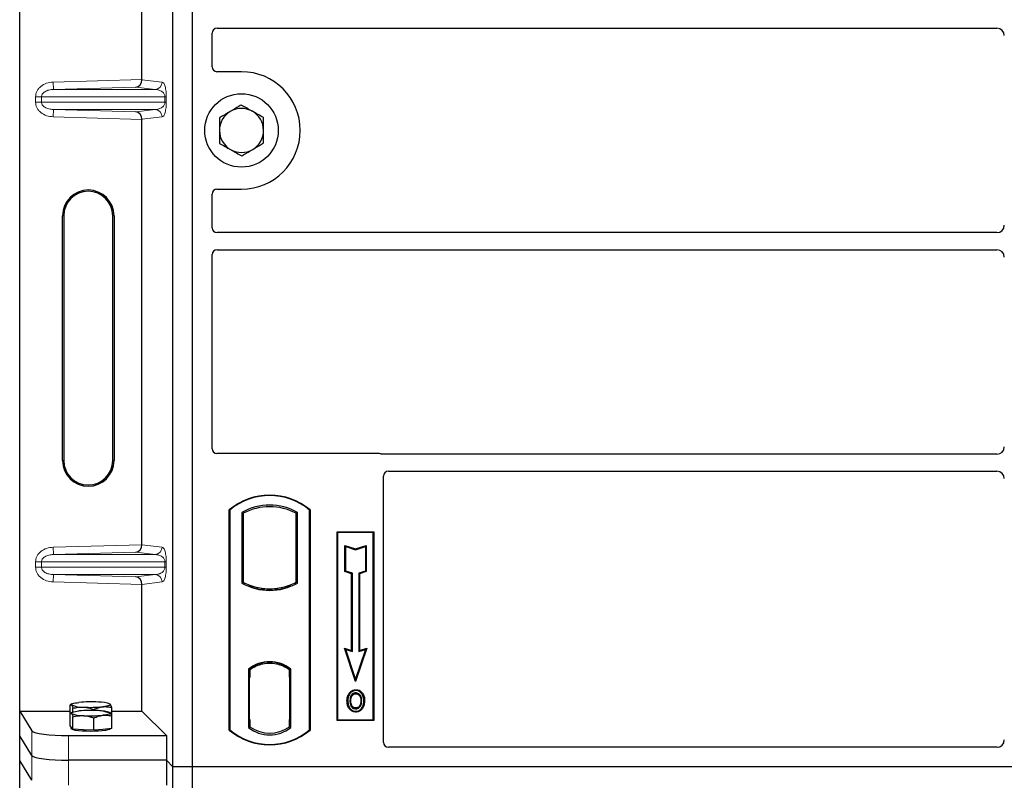
# Model space of a CAD drawing. Units: millimetres. Extents: x 0 to 420, y 0 to 297.
# Drawn here: x 52 to 66, y 122 to 132 of the extents above; entities that cross this region are included whole.
import ezdxf

# ---------------------------------------------------------------- set-up
doc = ezdxf.new("R2010")
doc.units = ezdxf.units.MM

msp = doc.modelspace()

# ---------------------------------------------------------------- linework, layer by layer
at = {"color": 7, "linetype": 'Continuous', "lineweight": 25}
for p, q in [((52.13604, 122.5142), (52.13604, 139.17431)), ((54.22206, 121.75597), (54.22206, 139.0893)), ((54.48873, 121.75597), (54.48873, 139.0893)), ((53.80044, 131.11482), (53.80044, 136.90703)), ((54.8219, 131.8143), (65.43911, 131.8143)), ((54.7554, 131.28865), (54.7554, 131.74819)), ((55.1554, 131.22263), (54.82141, 131.22263)), ((53.80044, 124.78148), (53.80044, 130.57369)), ((54.82141, 129.62263), (55.1554, 129.62263)), ((54.7554, 129.09708), (54.7554, 129.55662)), ((52.71858, 125.92759), (52.71858, 129.26092)), ((52.73604, 129.26092), (52.73604, 125.92759)), ((53.40271, 125.92759), (53.40271, 129.26092)), ((53.42018, 129.26092), (53.42018, 125.92759)), ((65.43911, 129.03097), (54.8219, 129.03097)), ((54.7554, 126.08865), (54.7554, 128.73152)), ((54.8219, 128.79763), (65.43911, 128.79763)), ((57.02271, 126.02263), (54.82141, 126.02263)), ((65.43911, 126.0143), (57.06991, 126.0143)), ((57.15523, 125.78097), (65.43911, 125.78097)), ((57.08873, 122.08865), (57.08873, 125.71486)), ((54.98873, 122.25597), (54.98873, 125.25597)), ((54.99455, 125.25325), (54.98873, 125.25597)), ((54.99455, 125.25325), (54.99455, 122.25869)), ((55.1583, 125.22093), (55.17925, 125.2085)), ((55.1583, 125.22093), (55.1583, 124.25767)), ((55.17925, 125.2085), (55.17925, 124.2701)), ((55.91915, 125.22093), (55.89821, 125.2085)), ((55.89821, 124.2701), (55.89821, 125.2085)), ((55.91915, 124.25767), (55.91915, 125.22093)), ((56.08291, 125.25325), (56.08873, 125.25597)), ((56.08291, 122.25869), (56.08291, 125.25325)), ((56.08873, 125.25597), (56.08873, 122.25597)), ((56.4554, 124.95597), (56.9554, 124.95597)), ((56.4554, 122.3893), (56.4554, 124.95597)), ((56.46304, 124.94833), (56.4554, 124.95597)), ((56.94775, 124.94833), (56.46304, 124.94833)), ((56.46304, 124.94833), (56.46304, 122.39694)), ((56.9554, 124.95597), (56.94775, 124.94833)), ((56.94775, 122.39694), (56.94775, 124.94833)), ((56.9554, 124.95597), (56.9554, 122.3893)), ((56.56272, 124.77207), (56.57433, 124.75596)), ((56.56272, 124.41426), (56.56272, 124.77207)), ((56.56272, 124.77207), (56.70767, 124.72375)), ((56.57433, 124.42262), (56.57433, 124.75596)), ((56.57433, 124.75596), (56.70767, 124.71151)), ((56.70767, 124.72375), (56.85261, 124.77207)), ((56.70767, 124.71151), (56.841, 124.75596)), ((56.70767, 124.72375), (56.70767, 124.71151)), ((56.85261, 124.77207), (56.841, 124.75596)), ((56.841, 124.75596), (56.841, 124.42262)), ((56.85261, 124.77207), (56.85261, 124.41426)), ((56.56272, 124.41426), (56.57433, 124.42262)), ((56.65272, 124.38426), (56.56272, 124.41426)), ((56.66433, 124.39262), (56.57433, 124.42262)), ((56.65272, 124.38426), (56.66433, 124.39262)), ((56.65272, 123.34207), (56.65272, 124.38426)), ((56.66433, 123.32596), (56.66433, 124.39262)), ((56.841, 124.42262), (56.751, 124.39262)), ((56.751, 124.39262), (56.751, 123.32596)), ((56.76261, 124.38426), (56.751, 124.39262)), ((56.85261, 124.41426), (56.76261, 124.38426)), ((56.76261, 124.38426), (56.76261, 123.34207)), ((56.85261, 124.41426), (56.841, 124.42262)), ((55.17925, 124.2701), (55.1583, 124.25767)), ((55.91915, 124.25767), (55.89821, 124.2701)), ((53.80044, 122.5142), (53.80044, 124.24036)), ((55.27092, 124.22851), (55.25521, 124.21772)), ((55.27092, 124.22851), (55.27092, 124.21175)), ((55.53873, 124.17974), (55.53873, 124.16411)), ((55.82225, 124.21772), (55.80654, 124.22851)), ((55.80654, 124.21175), (55.80654, 124.22851)), ((56.55597, 123.37432), (56.57433, 123.35596)), ((56.55597, 123.37432), (56.65272, 123.34207)), ((56.70767, 122.91924), (56.55597, 123.37432)), ((56.57433, 123.35596), (56.66433, 123.32596)), ((56.70767, 122.95596), (56.57433, 123.35596)), ((56.65272, 123.34207), (56.66433, 123.32596)), ((56.85936, 123.37432), (56.70767, 122.91924)), ((56.841, 123.35596), (56.70767, 122.95596)), ((56.751, 123.32596), (56.841, 123.35596)), ((56.76261, 123.34207), (56.751, 123.32596)), ((56.76261, 123.34207), (56.85936, 123.37432)), ((56.841, 123.35596), (56.85936, 123.37432)), ((55.53873, 123.18115), (55.53873, 123.16553)), ((55.24997, 123.08787), (55.24997, 122.29073)), ((55.24997, 123.08787), (55.25521, 123.08529)), ((55.27092, 123.09678), (55.27092, 123.07744)), ((55.27092, 123.07744), (55.27092, 122.97263)), ((55.80654, 123.07744), (55.80654, 123.09678)), ((55.80654, 122.97775), (55.80654, 123.07744)), ((55.81468, 123.07693), (55.80828, 123.07737)), ((55.80828, 123.07737), (55.81477, 123.07681)), ((55.82749, 123.08787), (55.82225, 123.08529)), ((55.82749, 122.29073), (55.82749, 123.08787)), ((55.27092, 122.97263), (55.26103, 122.97263)), ((55.26103, 122.97263), (55.26103, 122.40116)), ((55.26103, 122.97229), (55.27092, 122.97263)), ((55.80654, 122.97775), (55.80654, 122.4009)), ((55.81642, 122.40135), (55.81642, 122.97731)), ((56.70767, 122.91924), (56.70767, 122.95596)), ((56.71123, 122.80675), (56.71122, 122.79513)), ((56.63045, 122.75216), (56.621, 122.75891)), ((56.79128, 122.65404), (56.77966, 122.65403)), ((52.13604, 122.5142), (52.30317, 122.24573)), ((52.13604, 122.5142), (52.82088, 122.5142)), ((52.13604, 122.17759), (52.13604, 122.5142)), ((52.82088, 122.48025), (52.82088, 122.59622)), ((52.84673, 122.61245), (52.82721, 122.60162)), ((52.86111, 122.50233), (52.86111, 122.55374)), ((53.14561, 122.52412), (53.14561, 122.53734)), ((53.36574, 122.6115), (53.36402, 122.61245)), ((53.36976, 122.60826), (53.36579, 122.60857)), ((53.38987, 122.44746), (53.38987, 122.56343)), ((53.38987, 122.5142), (53.80044, 122.5142)), ((53.80044, 122.5142), (54.13305, 122.18159)), ((56.71155, 122.5577), (56.71161, 122.54608)), ((56.76876, 122.59681), (56.77938, 122.59211)), ((52.82088, 122.31238), (52.82088, 122.48025)), ((52.84673, 122.49647), (52.82721, 122.48564)), ((52.86111, 122.26989), (52.86111, 122.43776)), ((53.14561, 122.2535), (53.14561, 122.42136)), ((53.36574, 122.49552), (53.36402, 122.49647)), ((53.38987, 122.27959), (53.38987, 122.44746)), ((55.27092, 122.40116), (55.27092, 122.30116)), ((55.80654, 122.30116), (55.80654, 122.4009)), ((56.46304, 122.39694), (56.4554, 122.3893)), ((56.9554, 122.3893), (56.4554, 122.3893)), ((56.46304, 122.39694), (56.94775, 122.39694)), ((56.94775, 122.39694), (56.9554, 122.3893)), ((52.841, 122.29114), (52.82088, 122.31238)), ((52.83871, 122.29355), (52.83871, 122.27618)), ((52.86111, 122.26989), (52.841, 122.29114)), ((53.00336, 122.2617), (52.86111, 122.26989)), ((53.14561, 122.2535), (53.00336, 122.2617)), ((53.26774, 122.26654), (53.14561, 122.2535)), ((53.38987, 122.27959), (53.26774, 122.26654)), ((53.37204, 122.27618), (53.37204, 122.27769)), ((54.99455, 122.25869), (54.98873, 122.25597)), ((55.27092, 122.30116), (55.24997, 122.29073)), ((55.26277, 122.30116), (55.26277, 122.30116)), ((55.26277, 122.30116), (55.26917, 122.30116)), ((55.82749, 122.29073), (55.80654, 122.30116)), ((55.81477, 122.30185), (55.80828, 122.30128)), ((55.80828, 122.30128), (55.81468, 122.30173)), ((56.08291, 122.25869), (56.08873, 122.25597)), ((52.30317, 121.90912), (52.13604, 122.17759)), ((52.13604, 121.84098), (52.13604, 122.17759)), ((52.80127, 122.18159), (54.13305, 122.18159)), ((54.13305, 122.18159), (54.13305, 121.84498)), ((65.43956, 122.02263), (57.15475, 122.02263)), ((52.30317, 121.57251), (52.13604, 121.84098)), ((52.13604, 105.18087), (52.13604, 121.84098)), ((54.13305, 121.84498), (52.80127, 121.84498)), ((54.13305, 121.84498), (54.13305, 121.50837)), ((54.22206, 121.75597), (54.13305, 121.84498)), ((54.22206, 104.42263), (54.22206, 121.75597)), ((54.48873, 121.75597), (54.22206, 121.75597)), ((54.48873, 104.42263), (54.48873, 121.75597)), ((90.1554, 121.75597), (54.48873, 121.75597))]:
    msp.add_line(p, q, dxfattribs=at)
at = {"color": 8, "linetype": 'Continuous', "lineweight": 18}
for p, q in [((52.59236, 131.0809), (53.80044, 131.11482)), ((52.59517, 130.98096), (52.59236, 131.0809)), ((53.80044, 131.11382), (54.07558, 131.0809)), ((53.71632, 131.01244), (52.59517, 130.98096)), ((52.59517, 130.98096), (53.97936, 130.98096)), ((53.97936, 130.98096), (53.71632, 131.01244)), ((52.43269, 130.88102), (52.35229, 130.88102)), ((52.35229, 130.80749), (52.35229, 130.88102)), ((52.43269, 130.88102), (54.11327, 130.88102)), ((52.43269, 130.88102), (52.43269, 130.80749)), ((54.11327, 130.88102), (54.1319, 130.88102)), ((54.11327, 130.80749), (54.11327, 130.88102)), ((54.1319, 130.88102), (54.1319, 130.80749)), ((52.43269, 130.80749), (52.35229, 130.80749)), ((54.11327, 130.80749), (52.43269, 130.80749)), ((52.59517, 130.70755), (52.59236, 130.60761)), ((52.59517, 130.70755), (53.97936, 130.70755)), ((52.59517, 130.70755), (53.71632, 130.67607)), ((53.71632, 130.67607), (53.97936, 130.70755)), ((54.11327, 130.80749), (54.1319, 130.80749)), ((53.80044, 130.57369), (52.59236, 130.60761)), ((54.07558, 130.60761), (53.80044, 130.57469)), ((52.71858, 129.26092), (52.73604, 129.26092)), ((53.42018, 129.26092), (53.40271, 129.26092)), ((52.71858, 125.92759), (52.73604, 125.92759)), ((53.40271, 125.92759), (53.42018, 125.92759)), ((52.59236, 124.74757), (53.80044, 124.78148)), ((53.80044, 124.78049), (54.07558, 124.74757)), ((52.59517, 124.64763), (52.59236, 124.74757)), ((53.71632, 124.6791), (52.59517, 124.64763)), ((52.59517, 124.64763), (53.97936, 124.64763)), ((53.97936, 124.64763), (53.71632, 124.6791)), ((52.35229, 124.54769), (52.43269, 124.54769)), ((52.35229, 124.47416), (52.35229, 124.54769)), ((52.43269, 124.54769), (54.11327, 124.54769)), ((52.43269, 124.54769), (52.43269, 124.47416)), ((54.11327, 124.47416), (54.11327, 124.54769)), ((54.11327, 124.54769), (54.1319, 124.54769)), ((54.1319, 124.54769), (54.1319, 124.47416)), ((52.43269, 124.47416), (52.35229, 124.47416)), ((54.11327, 124.47416), (52.43269, 124.47416)), ((54.11327, 124.47416), (54.1319, 124.47416)), ((52.59517, 124.37422), (52.59236, 124.27428)), ((53.80044, 124.24036), (52.59236, 124.27428)), ((52.59517, 124.37422), (53.97936, 124.37422)), ((52.59517, 124.37422), (53.71632, 124.34274)), ((53.71632, 124.34274), (53.97936, 124.37422)), ((54.07558, 124.27428), (53.80044, 124.24135)), ((55.81642, 122.97689), (55.80654, 122.97775)), ((55.27092, 122.40116), (55.26103, 122.40151)), ((55.80654, 122.4009), (55.81642, 122.40177)), ((52.30317, 122.24573), (52.30317, 121.90912)), ((55.26917, 122.30116), (55.26265, 122.30139)), ((55.26277, 122.30116), (55.26277, 122.30116)), ((52.80127, 121.84498), (52.80127, 122.18159)), ((52.30317, 121.90912), (52.30317, 121.57251)), ((52.80127, 121.50837), (52.80127, 121.84498))]:
    msp.add_line(p, q, dxfattribs=at)
at = {"color": 7, "linetype": 'Continuous', "lineweight": 25, "flags": 128}
for points in [[(56.60271, 122.65821), (56.5969, 122.65821), (56.5911, 122.65822)], [(56.64279, 122.65859), (56.63698, 122.65862), (56.63117, 122.65865)], [(56.711, 122.75149), (56.711, 122.7573), (56.711, 122.76311)], [(56.79183, 122.75327), (56.7965, 122.75672), (56.80117, 122.76017)], [(56.81974, 122.65487), (56.82554, 122.65489), (56.83135, 122.65491)], [(52.841, 122.59857), (52.83871, 122.60341), (52.84099, 122.60825), (52.84779, 122.61302), (52.859, 122.61761), (52.87442, 122.62197), (52.8938, 122.626), (52.91679, 122.62965), (52.94301, 122.63285)], [(52.841, 122.48259), (52.83871, 122.48743), (52.84099, 122.49228), (52.84779, 122.49704), (52.859, 122.50163), (52.87442, 122.50599), (52.8938, 122.51003), (52.91679, 122.51368), (52.94301, 122.51688)], [(53.36976, 122.60826), (53.37204, 122.60342), (53.36977, 122.59857), (53.36297, 122.59381), (53.35176, 122.58922), (53.33634, 122.58486), (53.31696, 122.58083), (53.29396, 122.57717), (53.26774, 122.57397)], [(56.71139, 122.51406), (56.71139, 122.50825), (56.71138, 122.50245)], [(53.36976, 122.49229), (53.37204, 122.48744), (53.36977, 122.4826), (53.36297, 122.47784), (53.35176, 122.47324), (53.33634, 122.46888), (53.31696, 122.46485), (53.29396, 122.4612), (53.26774, 122.458)], [(53.37204, 122.27618), (53.37107, 122.27301), (53.35995, 122.26513), (53.33693, 122.25777), (53.30309, 122.25128), (53.26, 122.24594), (53.20968, 122.24202), (53.15448, 122.2397), (53.09699, 122.23909), (53.03989, 122.2402), (52.98585, 122.243), (52.9374, 122.24736), (52.8968, 122.25305), (52.86596, 122.25984), (52.84631, 122.26738), (52.83878, 122.27534), (52.83871, 122.27618)]]:
    msp.add_lwpolyline(points, dxfattribs=at)
at = {"color": 7, "linetype": 'Continuous', "lineweight": 25}
msp.add_circle((55.1554, 130.42263), 0.5, dxfattribs=at)
for centre, radius, start, end in [((55.1554, 130.42263), 0.8, 270, 90), ((55.1554, 130.42263), 0.3, 120.488684, 180.488684), ((55.1554, 130.42263), 0.3, 60.488684, 120.488684), ((55.1554, 130.42263), 0.3, 0.488684, 60.488684), ((55.1554, 130.42263), 0.3, 180.488684, 240.488684), ((55.1554, 130.42263), 0.3, 300.488684, 0.488684), ((55.1554, 130.42263), 0.3, 240.488684, 300.488684), ((53.06938, 129.26092), 0.3508, 0, 180), ((53.06938, 129.26092), 0.33333, 0, 180), ((53.06938, 125.92759), 0.3508, 180, 0), ((53.06938, 125.92759), 0.33333, 180, 0), ((55.53873, 124.59972), 0.85625, 50.033787, 129.966213), ((55.53873, 124.59972), 0.85043, 50.216531, 129.783469), ((55.53873, 124.53791), 0.78181, 60.883156, 119.116844), ((55.53873, 124.53791), 0.76087, 61.805997, 118.194003), ((55.53873, 124.94069), 0.78181, 240.883156, 299.116844), ((55.53873, 124.94069), 0.76087, 241.805997, 249.391414), ((55.53873, 124.94069), 0.76087, 290.608586, 298.194003), ((55.53873, 124.94069), 0.77658, 248.586827, 291.413173), ((55.53896, 124.94069), 0.76095, 249.375074, 269.982543), ((55.53873, 124.94069), 0.76087, 249.391414, 290.608586), ((55.5385, 124.94069), 0.76095, 270.017457, 290.624926), ((55.53873, 122.71395), 0.47244, 52.323164, 127.676836), ((55.53873, 122.71395), 0.4672, 52.637958, 127.362042), ((55.53887, 122.71395), 0.45157, 90.017457, 126.396327), ((55.53873, 122.71395), 0.45149, 53.617727, 126.382273), ((55.53859, 122.71395), 0.45157, 53.603673, 89.982543), ((53.10671, 120.91758), 1.72307, 86.650044, 95.451403), ((53.22141, 122.25258), 0.38538, 67.360338, 92.084595), ((52.98934, 122.95425), 0.38538, 247.360338, 272.084595), ((53.10671, 120.8016), 1.72307, 86.650044, 95.451403), ((53.10405, 124.28925), 1.72307, 266.650044, 275.451403), ((53.22141, 122.1366), 0.38538, 67.360338, 92.084595), ((52.98934, 122.83827), 0.38538, 247.360338, 272.084595), ((53.10405, 124.17327), 1.72307, 266.650044, 275.451403), ((55.53873, 122.91222), 0.85625, 230.033787, 309.966213), ((55.53873, 122.91222), 0.85043, 230.216531, 309.783469), ((55.53873, 122.66465), 0.47244, 232.323164, 307.676836), ((55.53873, 122.66465), 0.45149, 233.617727, 306.382273)]:
    msp.add_arc(centre, radius, start, end, dxfattribs=at)
at = {"color": 8, "linetype": 'Continuous', "lineweight": 18}
for centre, start, end in [((53.97576, 131.08071), 272.065167, 0.106664), ((53.97576, 130.6078), 359.893336, 87.934833), ((53.97576, 124.74738), 272.065167, 0.106664), ((53.97576, 124.27447), 359.893336, 87.934833)]:
    msp.add_arc(centre, 0.09982, start, end, dxfattribs=at)
at = {"color": 7, "linetype": 'Continuous', "lineweight": 25}
for centre, major_axis, ratio, start_param, end_param in [((54.82272, 131.74738), (-0.05737, 0.03571), 0.98657238, 5.27528186, 6.83394815), ((65.43835, 131.71392), (-0.07125, -0.07125), 0.99243251, 2.35999259, 3.92319272), ((54.82272, 131.28996), (0.04806, 0.04806), 0.98081485, 2.36587967, 3.91730564), ((53.71351, 131.11238), (0.00455, 0.09996), 0.86842401, 3.22627885, 4.76639585), ((53.81449, 131.11521), (0.00006, 0.10004), 0.14048324, 1.57482007, 1.58474603), ((53.71351, 130.57614), (-0.00455, 0.09996), 0.86842401, 4.65838211, 6.19849911), ((53.81449, 130.5733), (-0.00006, 0.10004), 0.14048324, 1.55684662, 1.56677258), ((54.82272, 129.55531), (0.04806, -0.04806), 0.98081485, 2.36587967, 3.91730564), ((54.82272, 129.09789), (-0.05737, -0.03571), 0.98657238, 5.73242246, 7.29108876), ((65.43835, 129.13135), (-0.07125, 0.07125), 0.99243251, 2.35999259, 3.92319272), ((54.82272, 128.73071), (-0.05737, 0.03571), 0.98657238, 5.27528186, 6.83394815), ((65.43835, 128.69725), (-0.07125, -0.07125), 0.99243251, 2.35999259, 3.92319272), ((54.82272, 126.08996), (0.04806, 0.04806), 0.98081485, 2.36587967, 3.91730564), ((57.02141, 125.95531), (-0.04806, -0.04806), 0.98081485, 3.56853826, 3.91730564), ((65.43835, 126.11468), (-0.07125, 0.07125), 0.99243251, 2.35999259, 3.92319272), ((57.15605, 125.71405), (-0.05737, 0.03571), 0.98657238, 5.27528186, 6.83394815), ((65.43835, 125.68058), (-0.07125, -0.07125), 0.99243251, 2.35999259, 3.92319272), ((53.71351, 124.77904), (0.00455, 0.09996), 0.86842401, 3.22627885, 4.76639585), ((53.81449, 124.78188), (0.00006, 0.10004), 0.14048324, 1.57482007, 1.58474603), ((53.71351, 124.2428), (-0.00455, 0.09996), 0.86842401, 4.65838211, 6.19849911), ((53.81449, 124.23997), (-0.00006, 0.10004), 0.14048324, 1.55684662, 1.56677258), ((55.80829, 122.97699), (-0.00001, 0.10038), 0.01745175, 6.28196263, 7.84637386), ((55.81467, 122.97654), (0.00001, 0.10038), 0.01745208, 4.7199776, 6.28196726), ((55.26277, 122.40122), (0, 0.10006), 0.01744443, 1.57140569, 3.1409833), ((55.26917, 122.40122), (0, 0.10006), 0.01744443, 3.14159247, 4.71177962), ((55.80829, 122.40167), (0.00001, 0.10038), 0.01745175, 1.57840335, 3.14281533), ((55.81467, 122.40211), (-0.00001, 0.10038), 0.01745208, 3.1428107, 4.70480036), ((52.80127, 122.25186), (0.5, 0), 0.14054083, 3.22885912, 4.71238898), ((65.43835, 122.12362), (-0.05357, 0.08605), 0.98657238, 2.59082981, 4.1494961), ((57.15605, 122.08996), (0.04806, 0.04806), 0.98081485, 2.36587967, 3.91730564), ((52.80127, 121.91525), (0.5, 0), 0.14054083, 3.22885912, 4.71238898)]:
    msp.add_ellipse(centre, major_axis=major_axis, ratio=ratio, start_param=start_param, end_param=end_param, dxfattribs=at)
at = {"color": 8, "linetype": 'Continuous', "lineweight": 18}
for points, knots in [([(52.35229, 130.88102), (52.35308, 130.89302), (52.35471, 130.91793), (52.36823, 130.95474), (52.39049, 130.99007), (52.43265, 131.03248), (52.50102, 131.07066), (52.56215, 131.07751), (52.59236, 131.0809)], [0, 0, 0, 0, 0.10455789, 0.21704503, 0.33792009, 0.46656974, 0.7364325, 1, 1, 1, 1]), ([(54.07558, 131.0809), (54.08259, 131.07762), (54.09627, 131.07121), (54.11226, 131.0352), (54.12259, 130.99192), (54.1279, 130.95695), (54.13128, 130.91953), (54.1317, 130.89318), (54.1319, 130.88102)], [0, 0, 0, 0, 0.31098594, 0.6071606, 0.73262492, 0.83805746, 0.92522937, 1, 1, 1, 1]), ([(52.59517, 130.98096), (52.5749, 130.97931), (52.53503, 130.97606), (52.48868, 130.95775), (52.45919, 130.93613), (52.44401, 130.91862), (52.43448, 130.90009), (52.43327, 130.88721), (52.43269, 130.88102)], [0, 0, 0, 0, 0.29810159, 0.58659475, 0.7138298, 0.82203799, 0.91447217, 1, 1, 1, 1]), ([(54.11327, 130.88102), (54.11315, 130.88413), (54.11289, 130.89068), (54.11003, 130.90421), (54.103, 130.92038), (54.09043, 130.93707), (54.07373, 130.95182), (54.05271, 130.96439), (54.02925, 130.97358), (54.00419, 130.97942), (53.98759, 130.98045), (53.97936, 130.98096)], [0, 0, 0, 0, 0.02332053, 0.04924062, 0.11530744, 0.21018812, 0.33714952, 0.47881666, 0.65536117, 0.8292081, 1, 1, 1, 1]), ([(52.59236, 130.60761), (52.56215, 130.611), (52.50102, 130.61785), (52.43265, 130.65603), (52.39049, 130.69844), (52.36823, 130.73377), (52.35471, 130.77058), (52.35308, 130.79549), (52.35229, 130.80749)], [0, 0, 0, 0, 0.2635675, 0.53343026, 0.66207991, 0.78295497, 0.89544211, 1, 1, 1, 1]), ([(52.43269, 130.80749), (52.43327, 130.8013), (52.43448, 130.78842), (52.44401, 130.76989), (52.45919, 130.75238), (52.48868, 130.73076), (52.53503, 130.71245), (52.5749, 130.7092), (52.59517, 130.70755)], [0, 0, 0, 0, 0.08552597, 0.17796191, 0.28616513, 0.41340518, 0.70189838, 1, 1, 1, 1]), ([(53.97936, 130.70755), (53.98759, 130.70806), (54.00419, 130.70909), (54.02925, 130.71494), (54.05271, 130.72412), (54.07373, 130.73669), (54.09043, 130.75144), (54.103, 130.76813), (54.11003, 130.7843), (54.11289, 130.79783), (54.11315, 130.80439), (54.11327, 130.80749)], [0, 0, 0, 0, 0.17079188, 0.34463879, 0.52118012, 0.6628504, 0.78980957, 0.88469245, 0.95075892, 0.97667912, 1, 1, 1, 1]), ([(54.1319, 130.80749), (54.1317, 130.79533), (54.13128, 130.76898), (54.1279, 130.73156), (54.12259, 130.69659), (54.11226, 130.65331), (54.09627, 130.6173), (54.08259, 130.6109), (54.07558, 130.60761)], [0, 0, 0, 0, 0.074770631, 0.161942541, 0.267375077, 0.392839399, 0.689014056, 1, 1, 1, 1]), ([(52.35229, 124.54769), (52.35308, 124.55969), (52.35471, 124.5846), (52.36823, 124.6214), (52.39049, 124.65674), (52.43265, 124.69915), (52.50102, 124.73733), (52.56215, 124.74418), (52.59236, 124.74757)], [0, 0, 0, 0, 0.10455789, 0.21704503, 0.33792009, 0.46656974, 0.7364325, 1, 1, 1, 1]), ([(52.59517, 124.64763), (52.5749, 124.64598), (52.53503, 124.64273), (52.48868, 124.62441), (52.45919, 124.6028), (52.44401, 124.58529), (52.43448, 124.56675), (52.43327, 124.55388), (52.43269, 124.54769)], [0, 0, 0, 0, 0.298101589, 0.58659475, 0.713829799, 0.822037995, 0.914472173, 1, 1, 1, 1]), ([(54.11327, 124.54769), (54.11315, 124.55079), (54.11289, 124.55735), (54.11003, 124.57088), (54.103, 124.58705), (54.09043, 124.60374), (54.07373, 124.61849), (54.05271, 124.63106), (54.02925, 124.64024), (54.00419, 124.64608), (53.98759, 124.64712), (53.97936, 124.64763)], [0, 0, 0, 0, 0.02332053, 0.04924062, 0.11530744, 0.21018812, 0.33714952, 0.47881666, 0.65536117, 0.8292081, 1, 1, 1, 1]), ([(54.07558, 124.74757), (54.08259, 124.74428), (54.09627, 124.73787), (54.11226, 124.70187), (54.12259, 124.65858), (54.1279, 124.62362), (54.13128, 124.5862), (54.1317, 124.55985), (54.1319, 124.54769)], [0, 0, 0, 0, 0.31098594, 0.6071606, 0.73262492, 0.83805746, 0.92522937, 1, 1, 1, 1]), ([(52.59236, 124.27428), (52.56215, 124.27767), (52.50102, 124.28452), (52.43265, 124.3227), (52.39049, 124.36511), (52.36823, 124.40044), (52.35471, 124.43725), (52.35308, 124.46216), (52.35229, 124.47416)], [0, 0, 0, 0, 0.2635675, 0.53343026, 0.66207991, 0.78295497, 0.89544211, 1, 1, 1, 1]), ([(52.43269, 124.47416), (52.43327, 124.46797), (52.43448, 124.45509), (52.44401, 124.43656), (52.45919, 124.41905), (52.48868, 124.39743), (52.53503, 124.37911), (52.5749, 124.37587), (52.59517, 124.37422)], [0, 0, 0, 0, 0.08552597, 0.17796191, 0.28616513, 0.41340518, 0.70189838, 1, 1, 1, 1]), ([(53.97936, 124.37422), (53.98759, 124.37473), (54.00419, 124.37576), (54.02925, 124.3816), (54.05271, 124.39079), (54.07373, 124.40336), (54.09043, 124.4181), (54.103, 124.43479), (54.11003, 124.45097), (54.11289, 124.4645), (54.11315, 124.47105), (54.11327, 124.47416)], [0, 0, 0, 0, 0.17079188, 0.34463879, 0.52118012, 0.6628504, 0.78980957, 0.88469245, 0.95075892, 0.97667912, 1, 1, 1, 1]), ([(54.1319, 124.47416), (54.1317, 124.46199), (54.13128, 124.43565), (54.1279, 124.39823), (54.12259, 124.36326), (54.11226, 124.31998), (54.09627, 124.28397), (54.08259, 124.27756), (54.07558, 124.27428)], [0, 0, 0, 0, 0.07477063, 0.16194254, 0.26737508, 0.3928394, 0.68901406, 1, 1, 1, 1])]:
    msp.add_open_spline(points, degree=3, knots=knots, dxfattribs=at)
at = {"color": 7, "linetype": 'Continuous', "lineweight": 25}
for points, knots in [([(55.00319, 130.68115), (54.99206, 130.6746), (54.94156, 130.64487), (54.89232, 130.61588), (54.85393, 130.59327)], [0, 0, 0, 0, 0.22036392, 1, 1, 1, 1]), ([(55.15244, 130.76903), (55.1429, 130.76341), (55.09432, 130.73481), (55.04379, 130.70506), (55.00319, 130.68115)], [0, 0, 0, 0, 0.1963527, 1, 1, 1, 1]), ([(55.30317, 130.68371), (55.2996, 130.68573), (55.27254, 130.70105), (55.22153, 130.72992), (55.17561, 130.75592), (55.15244, 130.76903)], [0, 0, 0, 0, 0.07009003, 0.53078443, 1, 1, 1, 1]), ([(55.45391, 130.59839), (55.42943, 130.61225), (55.38002, 130.64021), (55.32894, 130.66912), (55.30317, 130.68371)], [0, 0, 0, 0, 0.49545796, 1, 1, 1, 1]), ([(54.85393, 130.59327), (54.85417, 130.56515), (54.85465, 130.50837), (54.85515, 130.44969), (54.85541, 130.42007)], [0, 0, 0, 0, 0.49545796, 1, 1, 1, 1]), ([(55.45538, 130.42519), (55.45535, 130.4293), (55.45508, 130.46039), (55.45458, 130.519), (55.45413, 130.57177), (55.45391, 130.59839)], [0, 0, 0, 0, 0.070090032, 0.530784434, 1, 1, 1, 1]), ([(54.85541, 130.42007), (54.85544, 130.41597), (54.85571, 130.38488), (54.85621, 130.32626), (54.85666, 130.2735), (54.85688, 130.24688)], [0, 0, 0, 0, 0.07009003, 0.53078443, 1, 1, 1, 1]), ([(55.45686, 130.25199), (55.45662, 130.28012), (55.45614, 130.33689), (55.45564, 130.39558), (55.45538, 130.42519)], [0, 0, 0, 0, 0.495457963, 1, 1, 1, 1]), ([(54.85688, 130.24688), (54.88136, 130.23302), (54.93077, 130.20505), (54.98185, 130.17614), (55.00762, 130.16156)], [0, 0, 0, 0, 0.49545796, 1, 1, 1, 1]), ([(55.00762, 130.16156), (55.01119, 130.15953), (55.03825, 130.14422), (55.08926, 130.11534), (55.13518, 130.08935), (55.15835, 130.07624)], [0, 0, 0, 0, 0.07009003, 0.53078443, 1, 1, 1, 1]), ([(55.15835, 130.07624), (55.19674, 130.09884), (55.24598, 130.12783), (55.29648, 130.15756), (55.30761, 130.16411)], [0, 0, 0, 0, 0.77963608, 1, 1, 1, 1]), ([(55.30761, 130.16411), (55.34821, 130.18802), (55.39874, 130.21777), (55.44732, 130.24638), (55.45686, 130.25199)], [0, 0, 0, 0, 0.8036473, 1, 1, 1, 1]), ([(57.06991, 126.0143), (57.06584, 126.0145), (57.05969, 126.01479), (57.05161, 126.01658), (57.04763, 126.01791), (57.04563, 126.01858)], [0, 0, 0, 0, 0.49205401, 0.74500301, 1, 1, 1, 1]), ([(57.06991, 126.0143), (57.06584, 126.0145), (57.05969, 126.01479), (57.05161, 126.01658), (57.04763, 126.01791), (57.04563, 126.01858)], [0, 0, 0, 0, 0.49205401, 0.74500301, 1, 1, 1, 1]), ([(56.621, 122.75891), (56.63198, 122.77148), (56.65057, 122.79274), (56.68487, 122.80537), (56.70373, 122.80635), (56.71123, 122.80675)], [0, 0, 0, 0, 0.46536935, 0.78720166, 1, 1, 1, 1]), ([(56.71122, 122.79513), (56.69833, 122.79385), (56.67327, 122.79136), (56.64623, 122.77235), (56.63463, 122.7575), (56.63045, 122.75216)], [0, 0, 0, 0, 0.40401189, 0.78531098, 1, 1, 1, 1]), ([(56.79183, 122.75327), (56.78184, 122.7644), (56.76492, 122.78324), (56.7343, 122.794), (56.71768, 122.79481), (56.71122, 122.79513)], [0, 0, 0, 0, 0.46933543, 0.79410241, 1, 1, 1, 1]), ([(56.71123, 122.80675), (56.72629, 122.80517), (56.75506, 122.80217), (56.78464, 122.78079), (56.79715, 122.76519), (56.80117, 122.76017)], [0, 0, 0, 0, 0.42694418, 0.81564149, 1, 1, 1, 1]), ([(56.5911, 122.65822), (56.59142, 122.6672), (56.59206, 122.68517), (56.59898, 122.72033), (56.61224, 122.74356), (56.621, 122.75891)], [0, 0, 0, 0, 0.25303625, 0.50656492, 1, 1, 1, 1]), ([(56.71138, 122.50245), (56.69683, 122.50394), (56.66905, 122.50679), (56.6351, 122.53037), (56.61029, 122.56172), (56.59368, 122.60534), (56.59204, 122.63885), (56.5911, 122.65822)], [0, 0, 0, 0, 0.19640568, 0.37511574, 0.54485152, 0.7368783, 1, 1, 1, 1]), ([(56.63045, 122.75216), (56.62565, 122.74453), (56.61638, 122.72982), (56.60525, 122.69826), (56.60371, 122.67404), (56.60271, 122.65821)], [0, 0, 0, 0, 0.27153343, 0.52362658, 1, 1, 1, 1]), ([(56.60271, 122.65821), (56.60396, 122.63562), (56.60595, 122.59944), (56.62849, 122.55439), (56.65748, 122.52676), (56.68777, 122.51505), (56.7057, 122.5143), (56.71139, 122.51406)], [0, 0, 0, 0, 0.33256791, 0.53255571, 0.73347326, 0.91545454, 1, 1, 1, 1]), ([(56.711, 122.76311), (56.70251, 122.76232), (56.68504, 122.76069), (56.66158, 122.74533), (56.64356, 122.72279), (56.63279, 122.69251), (56.63175, 122.67068), (56.63117, 122.65865)], [0, 0, 0, 0, 0.17225862, 0.35447336, 0.55448452, 0.75462439, 1, 1, 1, 1]), ([(56.63117, 122.65865), (56.63197, 122.64043), (56.63317, 122.61297), (56.64791, 122.57892), (56.66702, 122.5586), (56.68982, 122.54744), (56.70523, 122.54648), (56.71161, 122.54608)], [0, 0, 0, 0, 0.34877824, 0.52564357, 0.70353923, 0.87724806, 1, 1, 1, 1]), ([(56.64279, 122.65859), (56.64383, 122.67578), (56.64539, 122.70134), (56.66331, 122.73029), (56.68102, 122.74509), (56.69819, 122.75094), (56.70768, 122.75135), (56.711, 122.75149)], [0, 0, 0, 0, 0.39404297, 0.58598289, 0.77829649, 0.92258077, 1, 1, 1, 1]), ([(56.71155, 122.5577), (56.70387, 122.55839), (56.68844, 122.55977), (56.66943, 122.57234), (56.65398, 122.59162), (56.64417, 122.62116), (56.64329, 122.64493), (56.64279, 122.65859)], [0, 0, 0, 0, 0.16650921, 0.334678, 0.48050105, 0.70160877, 1, 1, 1, 1]), ([(56.79128, 122.65404), (56.7904, 122.67135), (56.78902, 122.69834), (56.77306, 122.73182), (56.75362, 122.75118), (56.73165, 122.76175), (56.71745, 122.76268), (56.711, 122.76311)], [0, 0, 0, 0, 0.33950006, 0.52937578, 0.72004699, 0.8728419, 1, 1, 1, 1]), ([(56.711, 122.75149), (56.71828, 122.75085), (56.73291, 122.74955), (56.75137, 122.73758), (56.76601, 122.72057), (56.77788, 122.69244), (56.77896, 122.6691), (56.77966, 122.65403)], [0, 0, 0, 0, 0.16241305, 0.32609298, 0.47863528, 0.66320783, 1, 1, 1, 1]), ([(56.83135, 122.65491), (56.82921, 122.62866), (56.82589, 122.58781), (56.79714, 122.53952), (56.76394, 122.51283), (56.73289, 122.5032), (56.71577, 122.5026), (56.71138, 122.50245)], [0, 0, 0, 0, 0.36015544, 0.56032976, 0.76223452, 0.93895227, 1, 1, 1, 1]), ([(56.71139, 122.51406), (56.72335, 122.51527), (56.74712, 122.51767), (56.77729, 122.53696), (56.80166, 122.56726), (56.81741, 122.60773), (56.81897, 122.63924), (56.81974, 122.65487)], [0, 0, 0, 0, 0.17995249, 0.35775996, 0.52391077, 0.76388676, 1, 1, 1, 1]), ([(56.77966, 122.65403), (56.77926, 122.64443), (56.77866, 122.62989), (56.77421, 122.61077), (56.77058, 122.60149), (56.76876, 122.59681)], [0, 0, 0, 0, 0.49027057, 0.74339628, 1, 1, 1, 1]), ([(56.77938, 122.59211), (56.78243, 122.60047), (56.78758, 122.61457), (56.79078, 122.63558), (56.79111, 122.64786), (56.79128, 122.65404)], [0, 0, 0, 0, 0.41949295, 0.70780539, 1, 1, 1, 1]), ([(56.81974, 122.65487), (56.81946, 122.66384), (56.81889, 122.6818), (56.81289, 122.71621), (56.80011, 122.73869), (56.79183, 122.75327)], [0, 0, 0, 0, 0.259699563, 0.519868244, 1, 1, 1, 1]), ([(56.80117, 122.76017), (56.81006, 122.74464), (56.82375, 122.72073), (56.83039, 122.68393), (56.83103, 122.66465), (56.83135, 122.65491)], [0, 0, 0, 0, 0.47867833, 0.7367445, 1, 1, 1, 1]), ([(52.82088, 122.59622), (52.82212, 122.59755), (52.82866, 122.60459), (52.83547, 122.60126), (52.841, 122.59857)], [0, 0, 0, 0, 0.18869645, 1, 1, 1, 1]), ([(52.841, 122.59857), (52.84246, 122.5968), (52.84926, 122.58858), (52.8559, 122.56907), (52.86111, 122.55374)], [0, 0, 0, 0, 0.2143775, 1, 1, 1, 1]), ([(52.86111, 122.55374), (52.88421, 122.559), (52.93084, 122.56962), (52.97904, 122.56929), (53.00336, 122.56912)], [0, 0, 0, 0, 0.49545796, 1, 1, 1, 1]), ([(53.00336, 122.56912), (53.00673, 122.5689), (53.03227, 122.56722), (53.08041, 122.55929), (53.12374, 122.5447), (53.14561, 122.53734)], [0, 0, 0, 0, 0.07008577, 0.53078223, 1, 1, 1, 1]), ([(53.14561, 122.53734), (53.16544, 122.54605), (53.20548, 122.56363), (53.24686, 122.57051), (53.26774, 122.57397)], [0, 0, 0, 0, 0.49545796, 1, 1, 1, 1]), ([(53.34964, 122.48994), (53.32654, 122.49787), (53.27991, 122.51386), (53.23171, 122.51909), (53.2074, 122.52173)], [0, 0, 0, 0, 0.49545796, 1, 1, 1, 1]), ([(53.26774, 122.57397), (53.27064, 122.57425), (53.29256, 122.57638), (53.33389, 122.57565), (53.3711, 122.56753), (53.38987, 122.56343)], [0, 0, 0, 0, 0.07008577, 0.53078223, 1, 1, 1, 1]), ([(53.38987, 122.56343), (53.38466, 122.57876), (53.37802, 122.59828), (53.37122, 122.6065), (53.36976, 122.60826)], [0, 0, 0, 0, 0.78562249, 1, 1, 1, 1]), ([(56.76876, 122.59681), (56.76483, 122.58979), (56.75676, 122.57538), (56.73586, 122.5606), (56.71949, 122.55864), (56.71155, 122.5577)], [0, 0, 0, 0, 0.32879562, 0.67483561, 1, 1, 1, 1]), ([(56.71161, 122.54608), (56.71964, 122.54685), (56.73663, 122.54849), (56.75894, 122.56231), (56.77282, 122.5783), (56.77794, 122.58907), (56.77938, 122.59211)], [0, 0, 0, 0, 0.2772344, 0.58639771, 0.88341737, 1, 1, 1, 1]), ([(52.82088, 122.48025), (52.82212, 122.48157), (52.82866, 122.48861), (52.83547, 122.48529), (52.841, 122.48259)], [0, 0, 0, 0, 0.18869645, 1, 1, 1, 1]), ([(52.841, 122.48259), (52.84246, 122.48082), (52.84926, 122.4726), (52.8559, 122.45309), (52.86111, 122.43776)], [0, 0, 0, 0, 0.2143775, 1, 1, 1, 1]), ([(52.86111, 122.43776), (52.88421, 122.44302), (52.93084, 122.45364), (52.97904, 122.45331), (53.00336, 122.45315)], [0, 0, 0, 0, 0.49545796, 1, 1, 1, 1]), ([(53.00336, 122.45315), (53.00673, 122.45292), (53.03227, 122.45124), (53.08041, 122.44331), (53.12374, 122.42873), (53.14561, 122.42136)], [0, 0, 0, 0, 0.07008577, 0.53078223, 1, 1, 1, 1]), ([(53.14561, 122.42136), (53.16544, 122.43007), (53.20548, 122.44766), (53.24686, 122.45453), (53.26774, 122.458)], [0, 0, 0, 0, 0.49545796, 1, 1, 1, 1]), ([(53.26774, 122.458), (53.27064, 122.45828), (53.29256, 122.46041), (53.33389, 122.45967), (53.3711, 122.45155), (53.38987, 122.44746)], [0, 0, 0, 0, 0.07008577, 0.53078223, 1, 1, 1, 1]), ([(53.36976, 122.49229), (53.36423, 122.49498), (53.35743, 122.49831), (53.35088, 122.49127), (53.34964, 122.48994)], [0, 0, 0, 0, 0.811303548, 1, 1, 1, 1]), ([(53.38987, 122.44746), (53.38466, 122.46279), (53.37802, 122.4823), (53.37122, 122.49052), (53.36976, 122.49229)], [0, 0, 0, 0, 0.78562249, 1, 1, 1, 1])]:
    msp.add_open_spline(points, degree=3, knots=knots, dxfattribs=at)

doc.saveas('drawing.dxf')
